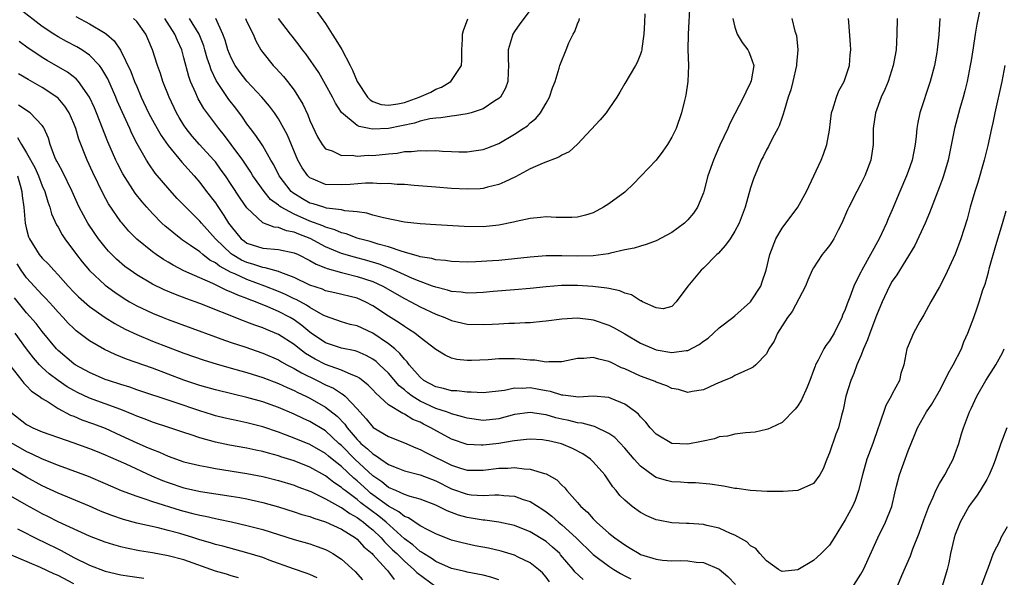
# Model space of a CAD drawing. Units: inches. Extents: x 2619000 to 2622000, y 1506000 to 1509000.
# Drawn here: x 2619506 to 2619631, y 1506124 to 1506195 of the extents above; entities that cross this region are included whole.
import ezdxf

# ---------------------------------------------------------------- set-up
doc = ezdxf.new("R2010")
doc.units = ezdxf.units.IN
doc.header["$MEASUREMENT"] = 0
doc.layers.add('LD26191506_2ft', color=60, linetype='Continuous')

msp = doc.modelspace()

# ---------------------------------------------------------------- linework, layer by layer
at = {"layer": 'LD26191506_2ft'}
for points, elevation in [([(2619591.28, 1506197), (2619591.04, 1506193), (2619591.02, 1506191.02), (2619591.09, 1506189), (2619591, 1506187), (2619590.76, 1506185.24), (2619590.59, 1506184.59), (2619590.21, 1506183), (2619589.52, 1506181), (2619589, 1506179.9), (2619588.44, 1506179), (2619587.85, 1506178.15), (2619587, 1506176.99), (2619585.06, 1506174.94), (2619584.07, 1506173.93), (2619583.1, 1506173), (2619583, 1506172.92), (2619581, 1506171.43), (2619580.31, 1506171), (2619579, 1506170.32), (2619578.01, 1506169.99), (2619577, 1506169.74), (2619576.3, 1506169.7), (2619575, 1506169.7), (2619574.28, 1506169.72), (2619573, 1506169.78), (2619572.31, 1506169.69), (2619571, 1506169.6), (2619569.21, 1506169.21), (2619568.89, 1506169.11), (2619567, 1506168.73), (2619565, 1506168.54), (2619562.58, 1506168.58), (2619559, 1506168.77), (2619557, 1506168.91), (2619555, 1506169.12), (2619552.35, 1506169.65), (2619551, 1506170.02), (2619550.25, 1506170.25), (2619549, 1506170.42), (2619547.43, 1506170.57), (2619547, 1506170.67), (2619545.09, 1506170.91), (2619544.76, 1506171), (2619543.43, 1506171.43), (2619543, 1506171.54), (2619542.06, 1506172.06), (2619540.83, 1506172.83), (2619540.64, 1506173), (2619539.11, 1506175), (2619538.4, 1506176.4), (2619538.04, 1506177), (2619537, 1506178.8), (2619536.13, 1506180.13), (2619535.44, 1506181), (2619535, 1506181.61), (2619534.45, 1506182.45), (2619533.59, 1506183.59), (2619532.72, 1506184.72), (2619531.1, 1506187.1), (2619530.45, 1506188.45), (2619530.28, 1506189), (2619529.95, 1506189.95), (2619529.66, 1506191), (2619529.51, 1506191.51), (2619528.94, 1506193), (2619527.69, 1506195)], 7858), ([(2619628.11, 1506196.11), (2619627.72, 1506194.28), (2619627.54, 1506193), (2619627.27, 1506191.27), (2619627, 1506189.64), (2619626.89, 1506189), (2619626.49, 1506187), (2619626.2, 1506185.8), (2619625.99, 1506185), (2619625.57, 1506183.57), (2619624.89, 1506181), (2619624.09, 1506177), (2619623.51, 1506175), (2619623.38, 1506174.62), (2619623, 1506173.61), (2619621.72, 1506170.28), (2619621.16, 1506169), (2619619.86, 1506166.14), (2619617.57, 1506162.43), (2619617, 1506161.62), (2619616.66, 1506161), (2619615.73, 1506159), (2619615, 1506157.27), (2619614.14, 1506155), (2619613.85, 1506154.15), (2619613.34, 1506153), (2619613, 1506152.13), (2619612.5, 1506151), (2619612.12, 1506149.88), (2619611.72, 1506149), (2619611.11, 1506147), (2619610.75, 1506145.25), (2619610.54, 1506144.54), (2619610.14, 1506143), (2619609.82, 1506142.18), (2619609, 1506139.81), (2619608.67, 1506139), (2619608.22, 1506137.78), (2619607.79, 1506137), (2619607, 1506135.91), (2619605, 1506135), (2619603.12, 1506134.88), (2619601.11, 1506134.89), (2619599, 1506135), (2619597.26, 1506135.26), (2619597, 1506135.28), (2619595.57, 1506135.56), (2619593.82, 1506135.82), (2619591.99, 1506135.99), (2619591, 1506135.99), (2619590.08, 1506136.08), (2619589, 1506136.13), (2619588.3, 1506136.3), (2619587, 1506136.68), (2619586.79, 1506136.79), (2619585, 1506138.1), (2619584.19, 1506139), (2619583, 1506140.38), (2619581.74, 1506141.74), (2619581, 1506142.27), (2619579.15, 1506143.15), (2619579, 1506143.18), (2619577.58, 1506143.58), (2619577, 1506143.62), (2619575.91, 1506143.91), (2619575, 1506144.09), (2619574.26, 1506144.26), (2619573, 1506144.63), (2619572.66, 1506144.66), (2619571, 1506144.93), (2619569, 1506144.66), (2619567, 1506144.14), (2619565, 1506143.93), (2619563, 1506144.2), (2619562.4, 1506144.4), (2619561, 1506144.75), (2619560.83, 1506144.83), (2619560.36, 1506145), (2619559, 1506145.45), (2619557, 1506146.38), (2619556, 1506147), (2619555.43, 1506147.43), (2619555, 1506147.82), (2619554.34, 1506148.34), (2619553, 1506149.91), (2619551.86, 1506151), (2619551.41, 1506151.41), (2619551, 1506151.7), (2619550.17, 1506152.17), (2619549, 1506152.67), (2619548.75, 1506152.75), (2619547, 1506153.12), (2619545, 1506153.77), (2619543.16, 1506155), (2619543, 1506155.12), (2619541.99, 1506155.99), (2619541, 1506156.72), (2619540.51, 1506157), (2619539, 1506157.76), (2619537.65, 1506158.35), (2619536.07, 1506159), (2619535.29, 1506159.29), (2619535, 1506159.41), (2619533.83, 1506159.83), (2619533, 1506160.24), (2619532.45, 1506160.45), (2619531.36, 1506161), (2619530.67, 1506161.33), (2619529, 1506162.05), (2619527, 1506162.95), (2619525.63, 1506163.63), (2619525, 1506164.03), (2619524.38, 1506164.38), (2619523.45, 1506165), (2619523, 1506165.33), (2619521, 1506166.95), (2619519.99, 1506167.99), (2619519.13, 1506169), (2619519, 1506169.16), (2619517.43, 1506171.43), (2619516.72, 1506172.72), (2619515.42, 1506175.42), (2619514.7, 1506177), (2619513.66, 1506179.66), (2619513.26, 1506181), (2619513, 1506181.67), (2619512.41, 1506183), (2619511.87, 1506183.87), (2619511, 1506184.86), (2619510.85, 1506185), (2619509, 1506186.23), (2619507.22, 1506187.22), (2619505.97, 1506187.97)], 7846), ([(2619617.61, 1506195), (2619617.58, 1506193), (2619617.48, 1506191), (2619617.12, 1506189), (2619616.46, 1506187), (2619616.04, 1506185.96), (2619615.6, 1506185), (2619614.86, 1506183), (2619614.57, 1506181), (2619614.56, 1506180.56), (2619614.55, 1506179), (2619614.27, 1506177), (2619613.51, 1506175), (2619613, 1506173.99), (2619612.47, 1506173), (2619611.46, 1506171), (2619611.32, 1506170.68), (2619610.6, 1506169), (2619610.11, 1506168.11), (2619609.55, 1506167), (2619609.34, 1506166.66), (2619609, 1506166.16), (2619608.5, 1506165.5), (2619608.1, 1506165), (2619607, 1506163.31), (2619606.83, 1506163), (2619606.26, 1506161.74), (2619605.97, 1506161), (2619604.26, 1506157.75), (2619603.67, 1506157), (2619602.41, 1506155), (2619601.99, 1506154.01), (2619601.33, 1506153), (2619601, 1506152.38), (2619599.65, 1506151), (2619599.3, 1506150.7), (2619599, 1506150.53), (2619598.2, 1506150.2), (2619597, 1506149.63), (2619596.61, 1506149.39), (2619595.64, 1506149), (2619594.52, 1506148.52), (2619593, 1506147.8), (2619591.59, 1506147.59), (2619591, 1506147.46), (2619589.84, 1506147.84), (2619589, 1506147.97), (2619588.34, 1506148.34), (2619587, 1506148.78), (2619586.86, 1506148.86), (2619586.51, 1506149), (2619585, 1506149.54), (2619583, 1506150.46), (2619582.61, 1506150.61), (2619581.27, 1506151.27), (2619581, 1506151.41), (2619579.69, 1506151.69), (2619579, 1506151.92), (2619577.79, 1506151.79), (2619577, 1506151.79), (2619575, 1506151.37), (2619573.37, 1506151.37), (2619573, 1506151.33), (2619571.56, 1506151.56), (2619571, 1506151.58), (2619569.71, 1506151.71), (2619569, 1506151.76), (2619567.74, 1506151.74), (2619567, 1506151.75), (2619565.63, 1506151.63), (2619563.53, 1506151.53), (2619563, 1506151.53), (2619561.67, 1506151.67), (2619561, 1506151.83), (2619560.2, 1506152.2), (2619559, 1506152.94), (2619557, 1506154.47), (2619556.35, 1506155), (2619555.54, 1506155.54), (2619555, 1506155.84), (2619554.33, 1506156.33), (2619553, 1506157.18), (2619551, 1506158.5), (2619550.02, 1506159), (2619549, 1506159.45), (2619546.15, 1506160.15), (2619545, 1506160.41), (2619544.59, 1506160.59), (2619543, 1506161.12), (2619541, 1506162.08), (2619539.29, 1506162.71), (2619539, 1506162.84), (2619537.33, 1506163.33), (2619537, 1506163.35), (2619535.77, 1506163.77), (2619535, 1506163.97), (2619534.3, 1506164.3), (2619533.11, 1506165), (2619533, 1506165.09), (2619531.02, 1506167), (2619529.21, 1506169), (2619529, 1506169.25), (2619527.24, 1506171), (2619527, 1506171.26), (2619526.14, 1506172.14), (2619525.19, 1506173.19), (2619523.36, 1506175.36), (2619522.53, 1506176.53), (2619522.24, 1506177), (2619521.06, 1506179.06), (2619520.38, 1506180.38), (2619520.11, 1506181), (2619519.14, 1506183.14), (2619518.53, 1506184.53), (2619518.34, 1506185), (2619517.31, 1506187.31), (2619516.58, 1506188.58), (2619516.25, 1506189), (2619515, 1506190.33), (2619514.02, 1506191), (2619513.39, 1506191.39), (2619512.08, 1506192.08), (2619511, 1506192.68), (2619510.48, 1506193), (2619509, 1506193.99), (2619506.16, 1506196.16)], 7850), ([(2619513.25, 1506195.25), (2619515, 1506194.31), (2619517, 1506193.12), (2619517.17, 1506193), (2619518.15, 1506192.15), (2619518.95, 1506190.95), (2619520.26, 1506188.26), (2619520.72, 1506187), (2619521, 1506186.34), (2619521.58, 1506185), (2619522.51, 1506183), (2619523, 1506182.07), (2619523.6, 1506181), (2619524.11, 1506180.11), (2619525, 1506178.84), (2619526.75, 1506176.75), (2619528.3, 1506175), (2619529, 1506174.17), (2619529.88, 1506173), (2619531, 1506171.57), (2619531.24, 1506171.24), (2619532.05, 1506169.95), (2619532.68, 1506169), (2619533, 1506168.55), (2619534.28, 1506167), (2619534.68, 1506166.68), (2619535, 1506166.45), (2619537, 1506165.79), (2619539, 1506165.63), (2619541, 1506165.22), (2619541.5, 1506165), (2619543, 1506164.25), (2619543.78, 1506163.78), (2619545, 1506163.31), (2619545.21, 1506163.21), (2619547, 1506162.72), (2619547.36, 1506162.64), (2619549, 1506162.23), (2619551, 1506161.58), (2619552.27, 1506161), (2619555, 1506159.42), (2619555.84, 1506159), (2619557, 1506158.36), (2619559, 1506157.43), (2619560.16, 1506157), (2619561, 1506156.64), (2619563, 1506156.17), (2619565, 1506156.11), (2619566.17, 1506156.17), (2619567, 1506156.19), (2619568.27, 1506156.27), (2619569, 1506156.28), (2619570.37, 1506156.37), (2619571, 1506156.38), (2619572.54, 1506156.54), (2619573, 1506156.56), (2619575, 1506156.83), (2619577, 1506156.96), (2619578.73, 1506156.73), (2619579, 1506156.71), (2619581, 1506156.01), (2619581.67, 1506155.67), (2619583, 1506154.93), (2619585, 1506153.75), (2619586.69, 1506153), (2619587, 1506152.88), (2619589, 1506152.54), (2619590.82, 1506152.82), (2619591, 1506152.82), (2619592.45, 1506153.55), (2619593, 1506153.99), (2619593.61, 1506154.39), (2619594.3, 1506155), (2619595, 1506155.69), (2619596.72, 1506157), (2619597, 1506157.23), (2619599, 1506159), (2619600.29, 1506161), (2619600.48, 1506161.52), (2619600.97, 1506163), (2619601.42, 1506165), (2619602.22, 1506167), (2619603, 1506168.37), (2619605, 1506171.01), (2619606.11, 1506173), (2619607.96, 1506177), (2619608.26, 1506177.74), (2619608.69, 1506179), (2619609, 1506180.79), (2619609.29, 1506183), (2619609.45, 1506183.45), (2619609.9, 1506185), (2619610.21, 1506185.79), (2619610.87, 1506187), (2619611, 1506187.35), (2619611.54, 1506189), (2619611.64, 1506190.36), (2619611.72, 1506191), (2619611.68, 1506191.68), (2619611.47, 1506194.53), (2619611.45, 1506195)], 7852), ([(2619585.57, 1506195.57), (2619585.53, 1506194.47), (2619585.42, 1506193), (2619585.17, 1506191.17), (2619585.16, 1506191), (2619585.14, 1506190.86), (2619585, 1506190.48), (2619584.58, 1506189.42), (2619584.39, 1506189), (2619583, 1506186.75), (2619582.36, 1506185.64), (2619582.01, 1506185), (2619581, 1506183.51), (2619580.64, 1506183), (2619579.89, 1506182.11), (2619577, 1506179.03), (2619575.94, 1506178.06), (2619575, 1506177.62), (2619574.63, 1506177.37), (2619572.62, 1506176.62), (2619571, 1506175.88), (2619569.11, 1506174.89), (2619567.77, 1506174.23), (2619567, 1506173.92), (2619565.57, 1506173.57), (2619565, 1506173.4), (2619564.63, 1506173.37), (2619563, 1506173.3), (2619561, 1506173.4), (2619559, 1506173.54), (2619556.24, 1506173.76), (2619555, 1506173.89), (2619554.08, 1506173.92), (2619553, 1506174.03), (2619552.01, 1506173.99), (2619551, 1506174.05), (2619550.06, 1506174.06), (2619548.1, 1506173.9), (2619547, 1506173.85), (2619545, 1506173.92), (2619543.41, 1506174.59), (2619543, 1506174.74), (2619542.86, 1506174.86), (2619542.72, 1506175), (2619542, 1506176), (2619541.47, 1506177), (2619540.16, 1506180.16), (2619539.71, 1506181), (2619539, 1506182.25), (2619538.49, 1506183), (2619537.86, 1506183.86), (2619536.91, 1506185), (2619535, 1506187.01), (2619534.13, 1506188.13), (2619533.52, 1506189), (2619533, 1506189.98), (2619532.59, 1506191), (2619532.23, 1506192.23), (2619531.95, 1506193), (2619531.07, 1506195)], 7860), ([(2619571, 1506196.05), (2619569.69, 1506194.31), (2619569, 1506193.36), (2619568.77, 1506193), (2619568.71, 1506192.71), (2619568.21, 1506191), (2619568.19, 1506189.81), (2619568.24, 1506189), (2619568.19, 1506188.19), (2619568.17, 1506187), (2619567.87, 1506186.13), (2619567.2, 1506185), (2619567, 1506184.81), (2619566.51, 1506184.51), (2619565, 1506183.51), (2619563.47, 1506183), (2619563, 1506182.87), (2619561.39, 1506182.61), (2619561, 1506182.6), (2619559.64, 1506182.36), (2619559, 1506182.34), (2619558.24, 1506182.24), (2619557, 1506181.93), (2619556.31, 1506181.69), (2619553, 1506181.02), (2619550.91, 1506180.91), (2619550.55, 1506181), (2619549.25, 1506181.25), (2619549, 1506181.41), (2619547.03, 1506183.03), (2619546.25, 1506184.25), (2619545.86, 1506185), (2619545, 1506186.61), (2619544.13, 1506188.13), (2619542.49, 1506190.49), (2619542.08, 1506191), (2619541.62, 1506191.62), (2619540.74, 1506192.74), (2619540.55, 1506193), (2619539, 1506195)], 7864), ([(2619543.88, 1506195.88), (2619545, 1506194.36), (2619545.84, 1506193), (2619546.3, 1506192.3), (2619547.05, 1506191.05), (2619548.13, 1506189), (2619548.42, 1506188.42), (2619549.01, 1506187), (2619550.31, 1506185), (2619550.64, 1506184.64), (2619551, 1506184.45), (2619552.06, 1506184.06), (2619553, 1506183.98), (2619554.16, 1506184.16), (2619555, 1506184.33), (2619556.9, 1506185), (2619558.36, 1506185.64), (2619559, 1506186), (2619559.74, 1506186.26), (2619560.92, 1506187), (2619561, 1506187.1), (2619562.25, 1506189), (2619562.3, 1506189.7), (2619562.31, 1506191), (2619562.38, 1506192.38), (2619562.39, 1506193), (2619562.52, 1506193.48), (2619563.05, 1506194.95)], 7866), ([(2619623.02, 1506194.98), (2619622.91, 1506192.91), (2619622.71, 1506191), (2619622.65, 1506190.65), (2619622.34, 1506189), (2619621.81, 1506187), (2619620.51, 1506183), (2619620.22, 1506181.78), (2619620.11, 1506181), (2619620.05, 1506180.05), (2619619.9, 1506179), (2619619.52, 1506177), (2619619, 1506175.54), (2619618.8, 1506175), (2619617.95, 1506173), (2619617, 1506170.68), (2619616.48, 1506169.52), (2619616.26, 1506169), (2619615.62, 1506167.62), (2619615.32, 1506167), (2619613.11, 1506163), (2619613, 1506162.75), (2619612.39, 1506161.61), (2619612.13, 1506161), (2619611.59, 1506159.59), (2619611.25, 1506158.75), (2619611, 1506158.01), (2619610.69, 1506157.31), (2619610.57, 1506157), (2619609.59, 1506155), (2619609, 1506154.02), (2619608.55, 1506153.45), (2619608.29, 1506153), (2619607.59, 1506151.59), (2619607.26, 1506151), (2619607.18, 1506150.82), (2619607, 1506150.27), (2619606.54, 1506149), (2619606.17, 1506148.17), (2619605.48, 1506146.52), (2619605, 1506145.77), (2619604.66, 1506145.34), (2619603, 1506143.68), (2619601.55, 1506143), (2619601.19, 1506142.81), (2619601, 1506142.75), (2619599.56, 1506142.44), (2619599, 1506142.39), (2619598.36, 1506142.36), (2619597, 1506142.18), (2619596.06, 1506141.94), (2619595, 1506141.82), (2619594.4, 1506141.6), (2619592.74, 1506141.26), (2619591, 1506140.92), (2619589, 1506140.99), (2619587, 1506142.17), (2619586.25, 1506143), (2619585.7, 1506143.7), (2619585, 1506144.39), (2619584.73, 1506144.73), (2619584.39, 1506145), (2619583, 1506145.99), (2619581.28, 1506146.72), (2619581, 1506146.85), (2619579, 1506147), (2619577.11, 1506146.89), (2619576.17, 1506147), (2619575.15, 1506147.15), (2619575, 1506147.15), (2619573.59, 1506147.59), (2619573, 1506147.68), (2619571.89, 1506147.89), (2619571, 1506148.05), (2619569.98, 1506147.98), (2619569, 1506148.01), (2619567.72, 1506147.72), (2619565, 1506147.41), (2619563.51, 1506147.51), (2619563, 1506147.5), (2619561.67, 1506147.67), (2619561, 1506147.69), (2619559.98, 1506147.98), (2619559, 1506148.18), (2619557.49, 1506149), (2619557, 1506149.4), (2619555.63, 1506151), (2619555.37, 1506151.37), (2619555, 1506151.72), (2619554.44, 1506152.44), (2619553.8, 1506153), (2619553, 1506153.67), (2619551, 1506155.02), (2619549.63, 1506155.63), (2619549, 1506155.93), (2619548.13, 1506156.13), (2619547, 1506156.44), (2619545, 1506157.15), (2619544.7, 1506157.3), (2619543, 1506158.28), (2619542.58, 1506158.58), (2619541.27, 1506159.27), (2619541, 1506159.38), (2619539.91, 1506159.91), (2619539, 1506160.3), (2619537.29, 1506161), (2619535, 1506161.82), (2619533.46, 1506162.54), (2619533, 1506162.73), (2619531.52, 1506163.52), (2619531, 1506163.95), (2619530.3, 1506164.3), (2619529.39, 1506165), (2619529, 1506165.33), (2619527.85, 1506166.15), (2619526.83, 1506166.83), (2619526.61, 1506167), (2619525.7, 1506167.7), (2619525, 1506168.3), (2619524.61, 1506168.61), (2619524.2, 1506169), (2619523, 1506170.2), (2619522.28, 1506171), (2619521.69, 1506171.69), (2619520.81, 1506172.81), (2619519.25, 1506175.25), (2619518.56, 1506176.56), (2619518.35, 1506177), (2619517.31, 1506179.31), (2619515.88, 1506183), (2619515.62, 1506183.62), (2619515, 1506185), (2619513.6, 1506187), (2619513.32, 1506187.32), (2619512.19, 1506188.19), (2619509.64, 1506189.64), (2619509, 1506190.02), (2619507.54, 1506191), (2619507.22, 1506191.22), (2619506.08, 1506192.08)], 7848), ([(2619604.23, 1506195), (2619604.62, 1506193.38), (2619604.81, 1506192.81), (2619605, 1506191), (2619604.83, 1506189.17), (2619604.82, 1506189), (2619604.36, 1506187), (2619604.09, 1506185.91), (2619603.77, 1506185), (2619603.24, 1506183.24), (2619603.15, 1506182.85), (2619603, 1506182.45), (2619602.64, 1506181.36), (2619602.47, 1506181), (2619601.79, 1506179.79), (2619601.27, 1506178.73), (2619601, 1506178.29), (2619600.57, 1506177.43), (2619600.34, 1506177), (2619599.86, 1506175.86), (2619599.38, 1506174.62), (2619599, 1506173.48), (2619598.29, 1506171), (2619597.54, 1506169), (2619597, 1506167.97), (2619596.38, 1506167), (2619595.82, 1506166.18), (2619594.86, 1506165.14), (2619594.71, 1506165), (2619593, 1506163.26), (2619592.73, 1506163), (2619591, 1506161), (2619589.53, 1506159), (2619589, 1506158.38), (2619587.9, 1506158.1), (2619587, 1506158.21), (2619585.27, 1506159), (2619585.1, 1506159.1), (2619585, 1506159.11), (2619583.87, 1506159.87), (2619583, 1506160.09), (2619582.39, 1506160.39), (2619581, 1506160.67), (2619580.74, 1506160.74), (2619578.96, 1506160.96), (2619577, 1506161.07), (2619574.95, 1506161.05), (2619573, 1506160.9), (2619571, 1506160.69), (2619569, 1506160.51), (2619566.3, 1506160.3), (2619565, 1506160.18), (2619564.15, 1506160.15), (2619563, 1506160.08), (2619562.21, 1506160.21), (2619561, 1506160.29), (2619560.48, 1506160.48), (2619559, 1506160.84), (2619558.59, 1506161), (2619557, 1506161.57), (2619556.05, 1506161.95), (2619555, 1506162.42), (2619553.24, 1506163.24), (2619553, 1506163.31), (2619551.79, 1506163.79), (2619550.24, 1506164.24), (2619548.65, 1506164.65), (2619547, 1506165.15), (2619545, 1506165.99), (2619543.04, 1506167.04), (2619541.59, 1506167.59), (2619541, 1506167.85), (2619540.02, 1506168.02), (2619539, 1506168.42), (2619538.46, 1506168.46), (2619537, 1506169.03), (2619535, 1506170.95), (2619534.16, 1506172.16), (2619533, 1506173.92), (2619532.27, 1506175), (2619531.74, 1506175.74), (2619531, 1506176.76), (2619530.8, 1506177), (2619528.98, 1506179), (2619528.05, 1506180.05), (2619527.29, 1506181), (2619527, 1506181.45), (2619526.41, 1506182.41), (2619526.07, 1506183), (2619525.11, 1506185), (2619524.32, 1506187), (2619524.01, 1506188.01), (2619523.65, 1506189), (2619523.02, 1506191), (2619522.42, 1506192.42), (2619522.15, 1506193), (2619521, 1506194.61), (2619520.61, 1506195)], 7854), ([(2619596.73, 1506195), (2619597, 1506193.89), (2619597.28, 1506193), (2619597.94, 1506191.94), (2619598.65, 1506191), (2619598.77, 1506190.77), (2619599, 1506190.2), (2619599.39, 1506189), (2619599.08, 1506187.08), (2619599, 1506186.85), (2619598.37, 1506185.63), (2619598.1, 1506185), (2619597, 1506182.86), (2619596.35, 1506181.65), (2619596.08, 1506181), (2619595.1, 1506178.9), (2619594.48, 1506177.52), (2619594.27, 1506177), (2619593.58, 1506175), (2619593.05, 1506173), (2619593, 1506172.85), (2619592.25, 1506171), (2619591.74, 1506170.26), (2619591, 1506169.39), (2619590.59, 1506169), (2619589, 1506167.82), (2619587, 1506166.75), (2619585.74, 1506166.27), (2619585, 1506166.08), (2619584.2, 1506165.8), (2619583, 1506165.59), (2619581.18, 1506165.18), (2619580.9, 1506165.1), (2619579, 1506164.83), (2619577, 1506164.78), (2619575, 1506164.85), (2619573, 1506164.85), (2619571, 1506164.68), (2619569, 1506164.44), (2619567, 1506164.24), (2619566.18, 1506164.18), (2619564.07, 1506164.07), (2619563, 1506164.05), (2619561, 1506164.1), (2619560.23, 1506164.23), (2619559, 1506164.31), (2619558.48, 1506164.48), (2619557, 1506164.71), (2619556.8, 1506164.8), (2619556.02, 1506165), (2619555, 1506165.31), (2619554.59, 1506165.41), (2619553, 1506165.97), (2619551.68, 1506166.32), (2619550.65, 1506166.65), (2619549.29, 1506167), (2619549, 1506167.09), (2619547.62, 1506167.62), (2619547, 1506167.76), (2619546.15, 1506168.15), (2619545, 1506168.46), (2619544.64, 1506168.64), (2619543, 1506169.25), (2619541, 1506170.12), (2619539.33, 1506171), (2619539.13, 1506171.13), (2619539, 1506171.26), (2619538, 1506172), (2619537.18, 1506173), (2619535.76, 1506175), (2619535.48, 1506175.48), (2619534.46, 1506177), (2619533, 1506179), (2619532.13, 1506180.13), (2619531.41, 1506181), (2619529.54, 1506183.54), (2619528.8, 1506184.8), (2619528.7, 1506185), (2619528.51, 1506185.49), (2619527.83, 1506187), (2619527.62, 1506187.62), (2619527, 1506190.01), (2619526.72, 1506191), (2619526.18, 1506192.18), (2619525.85, 1506193), (2619524.55, 1506195)], 7856), ([(2619534.81, 1506195), (2619535, 1506194.55), (2619535.78, 1506193), (2619536.14, 1506192.14), (2619536.78, 1506191), (2619537, 1506190.68), (2619538.35, 1506189), (2619538.68, 1506188.68), (2619539.64, 1506187.64), (2619540.15, 1506187), (2619541, 1506185.89), (2619541.57, 1506185), (2619542.1, 1506184.1), (2619542.73, 1506182.73), (2619543, 1506182.05), (2619543.96, 1506179.96), (2619544.55, 1506179), (2619545, 1506178.42), (2619545.84, 1506178.16), (2619547, 1506177.59), (2619548.39, 1506177.61), (2619549, 1506177.51), (2619550.39, 1506177.61), (2619551, 1506177.6), (2619553, 1506177.81), (2619554.1, 1506177.9), (2619555, 1506178.08), (2619555.92, 1506178.08), (2619557, 1506178.23), (2619557.82, 1506178.18), (2619559, 1506178.2), (2619559.86, 1506178.14), (2619561, 1506178.09), (2619561.94, 1506178.06), (2619563, 1506178.06), (2619563.84, 1506178.16), (2619565, 1506178.35), (2619565.49, 1506178.51), (2619567, 1506179.13), (2619569, 1506180.28), (2619570.11, 1506181), (2619570.63, 1506181.37), (2619571, 1506181.72), (2619571.71, 1506182.29), (2619572.3, 1506183), (2619573, 1506184.25), (2619573.45, 1506185), (2619573.83, 1506186.17), (2619574.17, 1506187), (2619574.67, 1506188.67), (2619574.75, 1506189), (2619575, 1506189.65), (2619575.41, 1506190.59), (2619575.54, 1506191), (2619575.92, 1506191.92), (2619576.45, 1506193), (2619576.65, 1506193.35), (2619577, 1506194.3), (2619577.22, 1506194.78), (2619577.26, 1506195)], 7862), ([(2619631.29, 1506189), (2619630.91, 1506187), (2619630.01, 1506183), (2619629.75, 1506181.75), (2619629.61, 1506181), (2619629.14, 1506178.86), (2619628.67, 1506177), (2619627.85, 1506174.15), (2619627.49, 1506173), (2619626.91, 1506171), (2619626.49, 1506169.51), (2619625.7, 1506167), (2619625, 1506165.06), (2619623.71, 1506162.29), (2619623, 1506160.9), (2619621.91, 1506159), (2619621, 1506157.33), (2619620.5, 1506156.5), (2619619.69, 1506155), (2619619, 1506153.41), (2619618.9, 1506153.1), (2619618.85, 1506153), (2619618.45, 1506151), (2619618.1, 1506149.9), (2619617.9, 1506149), (2619617, 1506147.3), (2619616.87, 1506147), (2619616.17, 1506145.83), (2619615.34, 1506143.34), (2619615.21, 1506143), (2619614.53, 1506141), (2619613.77, 1506139), (2619613.2, 1506137), (2619612.72, 1506135), (2619612.26, 1506133.74), (2619611.92, 1506133), (2619611, 1506131.28), (2619609.61, 1506129), (2619609, 1506128.07), (2619607.97, 1506127), (2619607.47, 1506126.53), (2619607, 1506126.12), (2619605, 1506124.95), (2619603, 1506124.73), (2619602.82, 1506124.82), (2619602.54, 1506125), (2619601, 1506126.1), (2619600.18, 1506127), (2619599.64, 1506127.64), (2619599, 1506128), (2619598.51, 1506128.51), (2619597, 1506129.36), (2619596.43, 1506129.57), (2619595, 1506130.25), (2619593.42, 1506130.58), (2619593, 1506130.69), (2619591.17, 1506130.83), (2619590.83, 1506130.83), (2619589, 1506130.93), (2619587.23, 1506131.23), (2619587, 1506131.29), (2619585.8, 1506131.8), (2619585, 1506132.21), (2619583.94, 1506133), (2619583, 1506133.79), (2619582.4, 1506134.4), (2619581.92, 1506135), (2619581.49, 1506135.49), (2619581, 1506136.24), (2619580.46, 1506137), (2619579, 1506138.66), (2619578.65, 1506139), (2619577.67, 1506139.67), (2619576.36, 1506140.36), (2619574.95, 1506140.95), (2619573.31, 1506141.31), (2619573, 1506141.39), (2619572.56, 1506141.44), (2619571, 1506141.55), (2619570.52, 1506141.48), (2619569, 1506141.35), (2619568.72, 1506141.28), (2619567, 1506141), (2619565, 1506140.77), (2619564.77, 1506140.77), (2619563, 1506140.88), (2619561, 1506141.55), (2619558.75, 1506142.75), (2619558.36, 1506143), (2619557.45, 1506143.45), (2619557, 1506143.69), (2619556.06, 1506144.06), (2619555, 1506144.73), (2619554.8, 1506144.8), (2619553, 1506145.91), (2619551.38, 1506147.38), (2619551, 1506147.8), (2619550.42, 1506148.42), (2619549.3, 1506149.3), (2619549, 1506149.46), (2619548.26, 1506149.74), (2619547, 1506150.33), (2619545, 1506151.05), (2619543.69, 1506151.69), (2619542.43, 1506152.43), (2619541.67, 1506153), (2619541, 1506153.55), (2619539, 1506154.86), (2619537.47, 1506155.47), (2619537, 1506155.68), (2619536.01, 1506156.01), (2619535, 1506156.41), (2619534.56, 1506156.56), (2619529, 1506158.78), (2619527.36, 1506159.36), (2619525.91, 1506159.91), (2619524.5, 1506160.5), (2619523, 1506161.25), (2619521, 1506162.43), (2619520.18, 1506163), (2619519.5, 1506163.5), (2619518.42, 1506164.42), (2619517.43, 1506165.43), (2619517, 1506165.92), (2619516.14, 1506167), (2619515.67, 1506167.67), (2619514.78, 1506169), (2619513.7, 1506171), (2619513.47, 1506171.47), (2619512.79, 1506173), (2619511.56, 1506175.56), (2619511, 1506176.56), (2619510.86, 1506176.86), (2619510.78, 1506177), (2619510.61, 1506177.39), (2619510.01, 1506179), (2619509.79, 1506179.79), (2619509.26, 1506181), (2619509.17, 1506181.17), (2619509, 1506181.39), (2619507.47, 1506183), (2619505.99, 1506183.99)], 7844), ([(2619505.86, 1506179.86), (2619506.35, 1506179), (2619507, 1506177.94), (2619508.04, 1506176.04), (2619508.51, 1506175), (2619509, 1506173.72), (2619509.33, 1506173), (2619509.69, 1506171.69), (2619509.96, 1506171), (2619510.17, 1506170.17), (2619510.79, 1506168.79), (2619511, 1506168.46), (2619511.52, 1506167.52), (2619511.87, 1506167), (2619513.35, 1506165), (2619514.07, 1506164.07), (2619515, 1506162.99), (2619517, 1506161.1), (2619518.2, 1506160.2), (2619519.4, 1506159.4), (2619520.08, 1506159), (2619521, 1506158.49), (2619523, 1506157.55), (2619524.36, 1506157), (2619525, 1506156.75), (2619531, 1506154.54), (2619531.7, 1506154.3), (2619533, 1506153.84), (2619534.73, 1506153.27), (2619537, 1506152.49), (2619539, 1506151.63), (2619539.38, 1506151.38), (2619540.08, 1506151), (2619541, 1506150.53), (2619541.95, 1506149.95), (2619543.94, 1506149), (2619545, 1506148.46), (2619546.01, 1506148.01), (2619547, 1506147.35), (2619547.23, 1506147.23), (2619547.48, 1506147), (2619549, 1506145.4), (2619549.34, 1506145), (2619550.14, 1506144.14), (2619551.03, 1506143.03), (2619553, 1506141.87), (2619555, 1506141.09), (2619556.45, 1506140.45), (2619557, 1506140.25), (2619557.8, 1506139.8), (2619561, 1506138.23), (2619562.14, 1506137.86), (2619563, 1506137.6), (2619565, 1506137.61), (2619567, 1506137.85), (2619568.15, 1506137.85), (2619569, 1506137.93), (2619570.24, 1506137.76), (2619571, 1506137.74), (2619572.82, 1506137.18), (2619573, 1506137.15), (2619574.36, 1506136.36), (2619575, 1506135.7), (2619575.37, 1506135.37), (2619575.65, 1506135), (2619577, 1506133.51), (2619577.42, 1506133), (2619578.26, 1506132.26), (2619579, 1506131.42), (2619579.22, 1506131.22), (2619579.42, 1506131), (2619581, 1506129.62), (2619581.76, 1506129), (2619583, 1506128.1), (2619583.7, 1506127.7), (2619584.82, 1506127), (2619585, 1506126.91), (2619587, 1506126.3), (2619587.81, 1506126.19), (2619589, 1506126.1), (2619590.13, 1506126.13), (2619591, 1506126.08), (2619592.08, 1506125.92), (2619593, 1506125.86), (2619595, 1506125.01), (2619596.11, 1506124.11), (2619597.07, 1506123.07)], 7842), ([(2619505.83, 1506175), (2619506.19, 1506173.81), (2619506.41, 1506173), (2619506.45, 1506172.45), (2619506.66, 1506171), (2619506.83, 1506169), (2619507, 1506168.22), (2619507.25, 1506167.25), (2619507.36, 1506167), (2619508.61, 1506165), (2619509, 1506164.54), (2619509.77, 1506163.77), (2619510.45, 1506163), (2619511, 1506162.43), (2619512.28, 1506161), (2619513, 1506160.23), (2619513.62, 1506159.62), (2619515, 1506158.41), (2619516.99, 1506156.99), (2619518.22, 1506156.22), (2619519.53, 1506155.53), (2619521, 1506154.85), (2619523, 1506154.01), (2619525, 1506153.22), (2619527, 1506152.46), (2619529.57, 1506151.57), (2619531.1, 1506151.1), (2619533, 1506150.57), (2619534.21, 1506150.21), (2619535, 1506150), (2619537, 1506149.38), (2619539, 1506148.63), (2619540.1, 1506148.1), (2619541, 1506147.72), (2619541.47, 1506147.47), (2619542.48, 1506147), (2619543, 1506146.74), (2619545, 1506145.62), (2619546.47, 1506144.47), (2619547.45, 1506143.45), (2619547.75, 1506143), (2619549, 1506141.5), (2619549.26, 1506141.26), (2619549.49, 1506141), (2619550.33, 1506140.33), (2619551, 1506139.66), (2619551.44, 1506139.44), (2619552.01, 1506139), (2619553, 1506138.32), (2619554.16, 1506137.84), (2619555, 1506137.52), (2619557, 1506137.02), (2619558.45, 1506136.45), (2619559, 1506136.26), (2619561, 1506135.25), (2619563, 1506134.55), (2619563.51, 1506134.49), (2619565, 1506134.4), (2619566.48, 1506134.48), (2619567, 1506134.46), (2619567.62, 1506134.38), (2619569, 1506134.29), (2619570.11, 1506133.89), (2619571, 1506133.63), (2619572.6, 1506132.6), (2619573, 1506132.33), (2619573.75, 1506131.75), (2619574.58, 1506131), (2619575, 1506130.67), (2619576.84, 1506129), (2619579, 1506126.87), (2619581, 1506125.39), (2619581.62, 1506125), (2619582.48, 1506124.48), (2619583, 1506124.18), (2619583.79, 1506123.79)], 7840), ([(2619612.12, 1506123), (2619613, 1506124.37), (2619613.32, 1506125), (2619615.17, 1506129), (2619616.15, 1506131), (2619616.93, 1506133), (2619617.31, 1506134.69), (2619617.55, 1506135.55), (2619617.9, 1506137), (2619619, 1506140.06), (2619619.86, 1506142.14), (2619620.19, 1506143), (2619621.34, 1506145), (2619622.03, 1506145.97), (2619623, 1506147.7), (2619623.69, 1506149), (2619624.1, 1506149.9), (2619624.75, 1506151), (2619625.77, 1506153), (2619626.1, 1506153.9), (2619626.61, 1506155), (2619627.36, 1506157), (2619627.78, 1506158.22), (2619628.05, 1506159), (2619628.52, 1506160.52), (2619628.78, 1506161.22), (2619629.22, 1506162.78), (2619629.34, 1506163.34), (2619630.14, 1506166.14), (2619631, 1506168.93), (2619631.45, 1506170.55)], 7842), ([(2619577.71, 1506123.71), (2619576.68, 1506124.68), (2619576.45, 1506125), (2619574.86, 1506126.86), (2619574.74, 1506127), (2619573.83, 1506127.83), (2619573, 1506128.52), (2619571, 1506129.76), (2619569, 1506130.57), (2619567, 1506130.99), (2619565.23, 1506131.23), (2619565, 1506131.24), (2619563.5, 1506131.5), (2619563, 1506131.57), (2619561.88, 1506131.88), (2619560.42, 1506132.42), (2619559.35, 1506133), (2619559, 1506133.17), (2619557, 1506133.93), (2619555.76, 1506134.24), (2619555, 1506134.5), (2619553.9, 1506135), (2619553.29, 1506135.29), (2619553, 1506135.4), (2619552.13, 1506136.13), (2619551, 1506136.89), (2619548.71, 1506139), (2619547, 1506140.73), (2619546.69, 1506141), (2619545, 1506142.62), (2619543, 1506143.8), (2619542.16, 1506144.16), (2619541, 1506144.72), (2619539, 1506145.58), (2619537, 1506146.29), (2619535, 1506146.84), (2619533.25, 1506147.25), (2619531, 1506147.81), (2619529, 1506148.38), (2619527, 1506149.05), (2619523, 1506150.56), (2619519.7, 1506151.71), (2619518.28, 1506152.28), (2619516.92, 1506152.92), (2619515, 1506154.03), (2619513.31, 1506155.31), (2619513, 1506155.59), (2619512.29, 1506156.29), (2619511.64, 1506157), (2619511, 1506157.66), (2619510.38, 1506158.38), (2619509.43, 1506159.43), (2619509, 1506159.86), (2619507, 1506162.03), (2619506.32, 1506163), (2619505.8, 1506163.8)], 7838), ([(2619573.43, 1506123.43), (2619573, 1506124.01), (2619572.54, 1506124.54), (2619572.05, 1506125), (2619571, 1506125.82), (2619569.45, 1506126.55), (2619569, 1506126.79), (2619567.3, 1506127.3), (2619565.68, 1506127.68), (2619564.01, 1506128.01), (2619562.36, 1506128.36), (2619561, 1506128.73), (2619559, 1506129.51), (2619557.99, 1506130.01), (2619557, 1506130.54), (2619555.53, 1506131.53), (2619555, 1506131.71), (2619554.31, 1506132.31), (2619552.98, 1506133.02), (2619551, 1506134.48), (2619550.7, 1506134.7), (2619550.35, 1506135), (2619549, 1506136.23), (2619548.58, 1506136.58), (2619547, 1506138.06), (2619545.82, 1506139), (2619545.37, 1506139.37), (2619545, 1506139.71), (2619543, 1506140.86), (2619541, 1506141.68), (2619539.91, 1506142.09), (2619539, 1506142.42), (2619537, 1506143.1), (2619535, 1506143.63), (2619533.86, 1506143.86), (2619532.23, 1506144.23), (2619531, 1506144.52), (2619530.63, 1506144.63), (2619529, 1506145.14), (2619525.74, 1506146.26), (2619521, 1506147.83), (2619520.13, 1506148.13), (2619519, 1506148.47), (2619517.4, 1506149), (2619517, 1506149.14), (2619515, 1506150), (2619513.17, 1506151), (2619513, 1506151.11), (2619511, 1506152.79), (2619510.8, 1506153), (2619509, 1506155.23), (2619508.23, 1506156.23), (2619507, 1506157.61), (2619505.48, 1506159.48)], 7836), ([(2619567, 1506123.69), (2619566.01, 1506124.01), (2619565, 1506124.27), (2619563, 1506124.65), (2619562.73, 1506124.73), (2619561, 1506125.1), (2619559, 1506125.98), (2619558.42, 1506126.42), (2619557.44, 1506127), (2619557.18, 1506127.18), (2619557, 1506127.27), (2619556.1, 1506128.1), (2619555, 1506128.87), (2619552.67, 1506131), (2619551.77, 1506131.77), (2619550.6, 1506132.6), (2619549.47, 1506133.47), (2619549, 1506133.86), (2619547.47, 1506135), (2619547.21, 1506135.21), (2619547, 1506135.41), (2619546.04, 1506136.04), (2619545, 1506136.88), (2619543, 1506137.98), (2619541, 1506138.77), (2619539.31, 1506139.31), (2619539, 1506139.42), (2619537.75, 1506139.75), (2619537, 1506139.98), (2619536.15, 1506140.15), (2619535, 1506140.41), (2619532.79, 1506140.79), (2619531, 1506141.15), (2619529, 1506141.7), (2619527.92, 1506142.08), (2619527, 1506142.38), (2619525.22, 1506143), (2619523, 1506143.72), (2619522.08, 1506144.08), (2619521, 1506144.47), (2619520.64, 1506144.64), (2619519, 1506145.3), (2619515, 1506146.77), (2619513.47, 1506147.47), (2619513, 1506147.71), (2619512.18, 1506148.18), (2619511, 1506149), (2619509.86, 1506149.86), (2619509, 1506150.66), (2619508.66, 1506151), (2619507.88, 1506151.88), (2619507, 1506153.04), (2619505.55, 1506155)], 7834), ([(2619617.7, 1506123), (2619618.2, 1506124.2), (2619619.29, 1506126.71), (2619619.6, 1506127.6), (2619620.4, 1506129.6), (2619621, 1506131.3), (2619621.63, 1506133), (2619622.19, 1506134.19), (2619622.51, 1506135), (2619623, 1506135.89), (2619623.67, 1506137), (2619624.12, 1506137.88), (2619624.74, 1506139), (2619625, 1506139.71), (2619625.43, 1506141), (2619625.78, 1506142.22), (2619626.05, 1506143), (2619626.8, 1506145), (2619627, 1506145.45), (2619627.72, 1506147), (2619628.88, 1506149), (2619630.14, 1506151), (2619631, 1506152.52), (2619631.23, 1506153)], 7840), ([(2619505, 1506150.77), (2619506.41, 1506149), (2619506.66, 1506148.66), (2619507, 1506148.33), (2619507.64, 1506147.64), (2619508.6, 1506147), (2619509, 1506146.7), (2619509.73, 1506146.27), (2619511, 1506145.43), (2619512.59, 1506144.59), (2619513, 1506144.45), (2619514.02, 1506144.02), (2619515.49, 1506143.49), (2619517, 1506142.92), (2619519, 1506142), (2619521, 1506141.06), (2619522.46, 1506140.46), (2619523, 1506140.21), (2619523.89, 1506139.89), (2619525, 1506139.38), (2619527, 1506138.68), (2619529, 1506138.19), (2619529.96, 1506138.04), (2619531, 1506137.83), (2619535, 1506137.2), (2619537, 1506136.81), (2619539, 1506136.3), (2619541, 1506135.68), (2619541.48, 1506135.48), (2619543.11, 1506134.89), (2619545, 1506133.98), (2619546.89, 1506132.89), (2619547, 1506132.85), (2619548.08, 1506132.08), (2619549, 1506131.6), (2619549.33, 1506131.33), (2619549.82, 1506131), (2619550.43, 1506130.43), (2619551, 1506130.01), (2619552.07, 1506129), (2619552.48, 1506128.48), (2619553, 1506128.01), (2619553.5, 1506127.5), (2619554.03, 1506127), (2619555, 1506126.03), (2619556.2, 1506125), (2619556.59, 1506124.59), (2619559, 1506122.84)], 7832), ([(2619505, 1506144.97), (2619507, 1506143.42), (2619507.26, 1506143.26), (2619507.78, 1506143), (2619509, 1506142.47), (2619510.08, 1506142.08), (2619512.86, 1506141.14), (2619515, 1506140.37), (2619515.97, 1506139.97), (2619517, 1506139.56), (2619517.38, 1506139.38), (2619519.6, 1506138.4), (2619522.89, 1506136.89), (2619524.29, 1506136.29), (2619525, 1506136.02), (2619527, 1506135.35), (2619529.1, 1506134.9), (2619533, 1506134.31), (2619534.12, 1506134.12), (2619535, 1506133.95), (2619537, 1506133.51), (2619539, 1506132.96), (2619541, 1506132.33), (2619541.99, 1506131.99), (2619543, 1506131.71), (2619543.49, 1506131.49), (2619545, 1506131.04), (2619547, 1506130.11), (2619548.8, 1506129), (2619549, 1506128.84), (2619549.87, 1506127.87), (2619550.91, 1506127), (2619551, 1506126.9), (2619552.73, 1506125), (2619552.84, 1506124.84), (2619553, 1506124.68), (2619553.72, 1506123.72)], 7830), ([(2619631.55, 1506143), (2619630.8, 1506141), (2619630.11, 1506139), (2619629.8, 1506138.2), (2619629.31, 1506137), (2619629, 1506136.43), (2619628.15, 1506135), (2619627.69, 1506134.31), (2619627, 1506133.41), (2619626.73, 1506133), (2619625.62, 1506131), (2619625.43, 1506130.57), (2619625, 1506129.43), (2619624.85, 1506129), (2619624.38, 1506127), (2619624.18, 1506125.82), (2619623.97, 1506125), (2619623.36, 1506123)], 7838), ([(2619505, 1506141.12), (2619507, 1506139.96), (2619507.69, 1506139.69), (2619509, 1506139.05), (2619511, 1506138.26), (2619514.84, 1506136.84), (2619517, 1506135.93), (2619519.04, 1506135.04), (2619521, 1506134.28), (2619522.02, 1506133.98), (2619523, 1506133.62), (2619526.51, 1506132.51), (2619527, 1506132.38), (2619528.11, 1506132.11), (2619529, 1506131.87), (2619529.74, 1506131.74), (2619531, 1506131.45), (2619531.39, 1506131.39), (2619533.04, 1506131.04), (2619535, 1506130.59), (2619537, 1506130.05), (2619541, 1506128.81), (2619543, 1506128.23), (2619543.92, 1506127.92), (2619545, 1506127.51), (2619545.34, 1506127.34), (2619545.92, 1506127), (2619547, 1506126.31), (2619548.75, 1506124.75), (2619549.69, 1506123.69)], 7828), ([(2619543.91, 1506123.91), (2619543, 1506124.34), (2619542.52, 1506124.52), (2619540.92, 1506125.08), (2619537.81, 1506126.19), (2619537, 1506126.5), (2619535, 1506127.12), (2619531.94, 1506127.94), (2619531, 1506128.17), (2619530.38, 1506128.38), (2619529, 1506128.77), (2619528.27, 1506129), (2619526.46, 1506129.54), (2619525, 1506129.95), (2619523.73, 1506130.27), (2619521, 1506130.87), (2619519.32, 1506131.32), (2619517.83, 1506131.83), (2619516.41, 1506132.41), (2619515, 1506133.01), (2619511, 1506134.68), (2619509, 1506135.62), (2619507, 1506136.7), (2619505, 1506137.89)], 7826), ([(2619533.91, 1506123.91), (2619533, 1506124.16), (2619532.39, 1506124.39), (2619531, 1506124.79), (2619527, 1506126.2), (2619525, 1506126.73), (2619523, 1506127.09), (2619521.36, 1506127.36), (2619519.69, 1506127.69), (2619519, 1506127.86), (2619518.1, 1506128.1), (2619517, 1506128.44), (2619515, 1506129.21), (2619511, 1506131.06), (2619509.72, 1506131.72), (2619509, 1506132.07), (2619508.39, 1506132.4), (2619507, 1506133.15), (2619505, 1506134.29)], 7824), ([(2619505.83, 1506130.17), (2619508.7, 1506128.7), (2619509, 1506128.57), (2619511.38, 1506127.38), (2619513, 1506126.52), (2619515, 1506125.53), (2619517, 1506124.79), (2619519, 1506124.31), (2619520.12, 1506124.12), (2619521, 1506124), (2619521.89, 1506123.89)], 7822), ([(2619631.61, 1506130.39), (2619630.8, 1506129), (2619630.64, 1506128.64), (2619629.8, 1506127), (2619629.13, 1506125.13), (2619629, 1506124.81), (2619628.33, 1506123)], 7836), ([(2619513, 1506123.18), (2619511, 1506124.21), (2619510.45, 1506124.45), (2619508.76, 1506125.24), (2619504.58, 1506127)], 7820)]:
    msp.add_lwpolyline(points, dxfattribs=dict(at, elevation=elevation))

doc.saveas('drawing.dxf')
